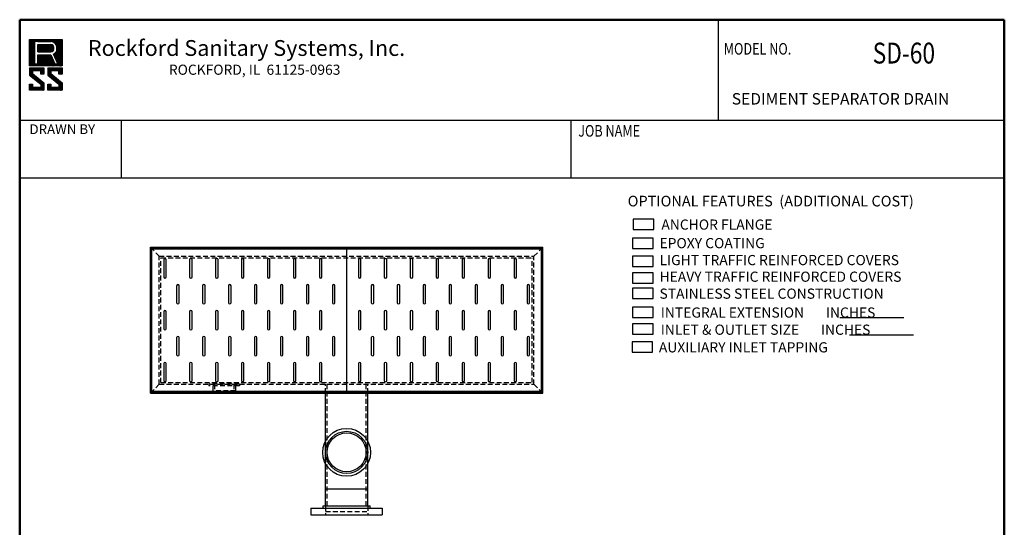
# Model space of a CAD drawing. Extents: x 168 to 319, y -45 to 152.
# Drawn here: x 168 to 319, y 73 to 152 of the extents above; entities that cross this region are included whole.
import ezdxf
from ezdxf.enums import TextEntityAlignment as Align

# ---------------------------------------------------------------- set-up
doc = ezdxf.new("R2010")
doc.units = 0
doc.header["$LTSCALE"] = 3
doc.header["$MEASUREMENT"] = 0
doc.linetypes.add('HIDDEN', pattern=[0.375, 0.25, -0.125])
doc.layers.get('0').update_dxf_attribs({"linetype": 'CONTINUOUS'})
doc.layers.get('DEFPOINTS').update_dxf_attribs({"linetype": 'CONTINUOUS'})
doc.layers.add('HIDDEN', color=4, linetype='HIDDEN')
doc.layers.add('OBJ', color=7, linetype='CONTINUOUS')
doc.styles.add('ROMANC', font='romanc')
doc.styles.add('ROMANS', font='romans', dxfattribs={"width": 0.8, "oblique": 0.05})

# ---------------------------------------------------------------- blocks, each defined once
blk = doc.blocks.new('*X14')
at = {"color": 0}
for p, q in [((15.16, 1.382), (15.228, 1.45)), ((15.16, 1.3873), (15.2227, 1.45)), ((15.16, 1.3926), (15.2174, 1.45)), ((15.16, 1.3979), (15.2121, 1.45)), ((15.16, 1.4032), (15.2068, 1.45)), ((15.16, 1.4085), (15.2015, 1.45)), ((15.16, 1.4138), (15.1962, 1.45)), ((15.16, 1.4191), (15.1909, 1.45)), ((15.16, 1.4245), (15.1855, 1.45)), ((15.16, 1.4298), (15.1802, 1.45)), ((15.16, 1.4351), (15.1749, 1.45)), ((15.16, 1.4404), (15.1696, 1.45)), ((15.16, 1.4457), (15.1643, 1.45)), ((15.16, 1.3767), (15.21, 1.4267)), ((15.16, 1.3714), (15.21, 1.4214)), ((15.16, 1.3661), (15.21, 1.4161)), ((15.16, 1.3608), (15.21, 1.4108)), ((15.16, 1.3555), (15.21, 1.4055)), ((15.16, 1.3502), (15.21, 1.4002)), ((15.16, 1.3449), (15.21, 1.3949)), ((15.16, 1.3396), (15.21, 1.3896)), ((15.16, 1.3343), (15.21, 1.3843)), ((15.16, 1.329), (15.21, 1.379)), ((15.16, 1.3237), (15.21, 1.3737)), ((15.16, 1.3184), (15.21, 1.3684)), ((15.16, 1.3131), (15.21, 1.3631)), ((15.2133, 1.43), (15.2333, 1.45)), ((15.2186, 1.43), (15.2386, 1.45)), ((15.2239, 1.43), (15.2439, 1.45)), ((15.2292, 1.43), (15.2492, 1.45)), ((15.2345, 1.43), (15.2545, 1.45)), ((15.2398, 1.43), (15.2598, 1.45)), ((15.24, 1.3347), (15.3053, 1.4)), ((15.24, 1.34), (15.3, 1.4)), ((15.24, 1.3454), (15.2946, 1.4)), ((15.24, 1.3507), (15.2893, 1.4)), ((15.24, 1.356), (15.284, 1.4)), ((15.24, 1.3613), (15.2787, 1.4)), ((15.24, 1.3666), (15.2734, 1.4)), ((15.24, 1.3719), (15.2681, 1.4)), ((15.24, 1.3772), (15.2628, 1.4)), ((15.24, 1.3825), (15.2575, 1.4)), ((15.24, 1.3878), (15.2522, 1.4)), ((15.24, 1.3931), (15.2469, 1.4)), ((15.24, 1.3984), (15.2416, 1.4)), ((15.2406, 1.33), (15.3106, 1.4)), ((15.2451, 1.43), (15.2651, 1.45)), ((15.2459, 1.33), (15.3159, 1.4)), ((15.2504, 1.43), (15.2704, 1.45)), ((15.2512, 1.33), (15.3212, 1.4)), ((15.2557, 1.43), (15.2757, 1.45)), ((15.2565, 1.33), (15.3265, 1.4)), ((15.261, 1.43), (15.281, 1.45)), ((15.2618, 1.33), (15.3318, 1.4)), ((15.2663, 1.43), (15.2863, 1.45)), ((15.2671, 1.33), (15.3371, 1.4)), ((15.2716, 1.43), (15.2916, 1.45)), ((15.2724, 1.33), (15.3424, 1.4)), ((15.2769, 1.43), (15.2969, 1.45)), ((15.2777, 1.33), (15.3477, 1.4)), ((15.2822, 1.43), (15.3022, 1.45)), ((15.283, 1.33), (15.353, 1.4)), ((15.2875, 1.43), (15.3075, 1.45)), ((15.2883, 1.33), (15.3583, 1.4)), ((15.2928, 1.43), (15.3128, 1.45)), ((15.2936, 1.33), (15.3636, 1.4)), ((15.2981, 1.43), (15.3181, 1.45)), ((15.2989, 1.33), (15.3689, 1.4)), ((15.3034, 1.43), (15.3234, 1.45)), ((15.3042, 1.33), (15.3739, 1.3997)), ((15.3087, 1.43), (15.3287, 1.45)), ((15.3095, 1.33), (15.3783, 1.3988)), ((15.314, 1.43), (15.334, 1.45)), ((15.3148, 1.33), (15.3822, 1.3974)), ((15.3193, 1.43), (15.3393, 1.45)), ((15.3201, 1.33), (15.3857, 1.3956)), ((15.3246, 1.43), (15.3446, 1.45)), ((15.3254, 1.33), (15.3888, 1.3934)), ((15.33, 1.43), (15.35, 1.45)), ((15.3307, 1.33), (15.3916, 1.3909)), ((15.3353, 1.43), (15.3553, 1.45)), ((15.336, 1.33), (15.394, 1.388)), ((15.3406, 1.43), (15.3606, 1.45)), ((15.3413, 1.33), (15.3961, 1.3848)), ((15.3459, 1.43), (15.3659, 1.45)), ((15.3466, 1.33), (15.3978, 1.3812)), ((15.3512, 1.43), (15.3712, 1.45)), ((15.3519, 1.33), (15.3991, 1.3772)), ((15.3565, 1.43), (15.3765, 1.45)), ((15.3572, 1.33), (15.3999, 1.3727)), ((15.3618, 1.43), (15.3818, 1.45)), ((15.3625, 1.33), (15.4, 1.3675)), ((15.3671, 1.43), (15.3871, 1.45)), ((15.3678, 1.33), (15.4, 1.3622)), ((15.3723, 1.43), (15.3924, 1.45)), ((15.3772, 1.4296), (15.3977, 1.45)), ((15.3818, 1.4288), (15.403, 1.45)), ((15.3861, 1.4278), (15.4083, 1.45)), ((15.3901, 1.4265), (15.4136, 1.45)), ((15.3939, 1.425), (15.4189, 1.45)), ((15.3975, 1.4233), (15.4242, 1.45)), ((15.3988, 1.3026), (15.48, 1.3838)), ((15.4005, 1.299), (15.48, 1.3785)), ((15.4009, 1.4214), (15.4295, 1.45)), ((15.4021, 1.2953), (15.48, 1.3732)), ((15.4037, 1.2916), (15.48, 1.3679)), ((15.4041, 1.4193), (15.4348, 1.45)), ((15.4053, 1.288), (15.48, 1.3626)), ((15.4072, 1.4171), (15.4401, 1.45)), ((15.4101, 1.4147), (15.4454, 1.45)), ((15.4128, 1.4121), (15.4507, 1.45)), ((15.4153, 1.4093), (15.456, 1.45)), ((15.4177, 1.4064), (15.4613, 1.45)), ((15.4199, 1.4033), (15.4666, 1.45)), ((15.4219, 1.4), (15.4719, 1.45)), ((15.4233, 1.3324), (15.48, 1.3891)), ((15.4238, 1.3966), (15.4772, 1.45)), ((15.4255, 1.3929), (15.48, 1.4475)), ((15.4269, 1.3891), (15.48, 1.4422)), ((15.4271, 1.3415), (15.48, 1.3944)), ((15.4281, 1.385), (15.48, 1.4369)), ((15.4289, 1.3487), (15.48, 1.3997)), ((15.4291, 1.3806), (15.48, 1.4316)), ((15.4297, 1.376), (15.48, 1.4263)), ((15.4298, 1.3548), (15.48, 1.405)), ((15.43, 1.3709), (15.48, 1.4209)), ((15.43, 1.3656), (15.48, 1.4156)), ((15.43, 1.3603), (15.48, 1.4103)), ((15.16, 1.3078), (15.21, 1.3578)), ((15.16, 1.3025), (15.21, 1.3525)), ((15.16, 1.2972), (15.21, 1.3472)), ((15.16, 1.2919), (15.21, 1.3419)), ((15.16, 1.2866), (15.21, 1.3366)), ((15.16, 1.2813), (15.21, 1.3313)), ((15.16, 1.276), (15.21, 1.326)), ((15.16, 1.2707), (15.21, 1.3207)), ((15.16, 1.2654), (15.21, 1.3154)), ((15.16, 1.26), (15.21, 1.31)), ((15.16, 1.2547), (15.21, 1.3047)), ((15.16, 1.2494), (15.21, 1.2994)), ((15.16, 1.2441), (15.21, 1.2941)), ((15.16, 1.2388), (15.21, 1.2888)), ((15.16, 1.2335), (15.21, 1.2835)), ((15.16, 1.2282), (15.21, 1.2782)), ((15.16, 1.2229), (15.21, 1.2729)), ((15.16, 1.2176), (15.21, 1.2676)), ((15.2225, 1.19), (15.3325, 1.3)), ((15.2278, 1.19), (15.3378, 1.3)), ((15.2331, 1.19), (15.3431, 1.3)), ((15.2384, 1.19), (15.3484, 1.3)), ((15.24, 1.2446), (15.2954, 1.3)), ((15.24, 1.2499), (15.2901, 1.3)), ((15.24, 1.2552), (15.2848, 1.3)), ((15.24, 1.2605), (15.2795, 1.3)), ((15.24, 1.2658), (15.2742, 1.3)), ((15.24, 1.2711), (15.2689, 1.3)), ((15.24, 1.2764), (15.2636, 1.3)), ((15.24, 1.2817), (15.2583, 1.3)), ((15.24, 1.287), (15.253, 1.3)), ((15.24, 1.2923), (15.2477, 1.3)), ((15.24, 1.2976), (15.2424, 1.3)), ((15.24, 1.2393), (15.3007, 1.3)), ((15.24, 1.234), (15.306, 1.3)), ((15.24, 1.2287), (15.3113, 1.3)), ((15.24, 1.2234), (15.3166, 1.3)), ((15.24, 1.2181), (15.3219, 1.3)), ((15.24, 1.2128), (15.3272, 1.3)), ((15.2437, 1.19), (15.3537, 1.3)), ((15.2491, 1.19), (15.3591, 1.3)), ((15.2544, 1.19), (15.3644, 1.3)), ((15.2597, 1.19), (15.3697, 1.3)), ((15.265, 1.19), (15.3715, 1.2966)), ((15.2703, 1.19), (15.3732, 1.2929)), ((15.2756, 1.19), (15.3748, 1.2892)), ((15.2809, 1.19), (15.3764, 1.2856)), ((15.2862, 1.19), (15.3781, 1.2819)), ((15.2915, 1.19), (15.3797, 1.2782)), ((15.2968, 1.19), (15.3813, 1.2745)), ((15.3021, 1.19), (15.3829, 1.2709)), ((15.3074, 1.19), (15.3846, 1.2672)), ((15.3127, 1.19), (15.3862, 1.2635)), ((15.3733, 1.3302), (15.3998, 1.3567)), ((15.3802, 1.3318), (15.3982, 1.3498)), ((15.3972, 1.3063), (15.3976, 1.3067)), ((15.407, 1.2843), (15.48, 1.3573)), ((15.4086, 1.2806), (15.48, 1.352)), ((15.4102, 1.2769), (15.48, 1.3467)), ((15.4119, 1.2733), (15.48, 1.3414)), ((15.4135, 1.2696), (15.48, 1.3361)), ((15.4151, 1.2659), (15.48, 1.3308)), ((15.4168, 1.2623), (15.48, 1.3255)), ((15.4184, 1.2586), (15.48, 1.3202)), ((15.42, 1.2549), (15.48, 1.3149)), ((15.4217, 1.2512), (15.48, 1.3096)), ((15.4233, 1.2476), (15.48, 1.3043)), ((15.4249, 1.2439), (15.48, 1.299)), ((15.4266, 1.2402), (15.48, 1.2937)), ((15.4282, 1.2366), (15.48, 1.2884)), ((15.4298, 1.2329), (15.48, 1.2831)), ((15.4315, 1.2292), (15.48, 1.2778)), ((15.4331, 1.2255), (15.48, 1.2725)), ((15.4347, 1.2219), (15.48, 1.2672)), ((15.16, 1.2123), (15.21, 1.2623)), ((15.16, 1.207), (15.21, 1.257)), ((15.16, 1.2017), (15.21, 1.2517)), ((15.16, 1.1964), (15.21, 1.2464)), ((15.16, 1.1911), (15.21, 1.2411)), ((15.1642, 1.19), (15.21, 1.2358)), ((15.1695, 1.19), (15.21, 1.2305)), ((15.1748, 1.19), (15.21, 1.2252)), ((15.1801, 1.19), (15.21, 1.2199)), ((15.1854, 1.19), (15.21, 1.2146)), ((15.1907, 1.19), (15.2107, 1.21)), ((15.196, 1.19), (15.216, 1.21)), ((15.2013, 1.19), (15.2213, 1.21)), ((15.2066, 1.19), (15.2266, 1.21)), ((15.2119, 1.19), (15.2319, 1.21)), ((15.2172, 1.19), (15.2372, 1.21)), ((15.318, 1.19), (15.3878, 1.2599)), ((15.3233, 1.19), (15.3895, 1.2562)), ((15.3286, 1.19), (15.3911, 1.2525)), ((15.3339, 1.19), (15.3927, 1.2488)), ((15.3392, 1.19), (15.3944, 1.2452)), ((15.3445, 1.19), (15.396, 1.2415)), ((15.3498, 1.19), (15.3976, 1.2378)), ((15.3551, 1.19), (15.3993, 1.2342)), ((15.3604, 1.19), (15.4009, 1.2305)), ((15.3657, 1.19), (15.4025, 1.2268)), ((15.371, 1.19), (15.4042, 1.2231)), ((15.3763, 1.19), (15.4058, 1.2195)), ((15.3816, 1.19), (15.4074, 1.2158)), ((15.3869, 1.19), (15.4091, 1.2121)), ((15.3922, 1.19), (15.4122, 1.21)), ((15.3975, 1.19), (15.4175, 1.21)), ((15.4028, 1.19), (15.4228, 1.21)), ((15.4081, 1.19), (15.4281, 1.21)), ((15.4135, 1.19), (15.4335, 1.21)), ((15.4188, 1.19), (15.4388, 1.21)), ((15.4241, 1.19), (15.48, 1.2459)), ((15.4294, 1.19), (15.48, 1.2406)), ((15.4347, 1.19), (15.48, 1.2353)), ((15.4364, 1.2182), (15.48, 1.2619)), ((15.438, 1.2145), (15.48, 1.2565)), ((15.4396, 1.2109), (15.48, 1.2512)), ((15.44, 1.19), (15.48, 1.23)), ((15.4453, 1.19), (15.48, 1.2247)), ((15.4506, 1.19), (15.48, 1.2194)), ((15.4559, 1.19), (15.48, 1.2141)), ((15.4612, 1.19), (15.48, 1.2088)), ((15.4665, 1.19), (15.48, 1.2035)), ((15.4718, 1.19), (15.48, 1.1982)), ((15.4771, 1.19), (15.48, 1.1929))]:
    blk.add_line(p, q, dxfattribs=at)
blk = doc.blocks.new('*X15')
at = {"color": 0}
for p, q in [((15.16, 1.1116), (15.2184, 1.17)), ((15.16, 1.1169), (15.2131, 1.17)), ((15.16, 1.1222), (15.2078, 1.17)), ((15.16, 1.1275), (15.2025, 1.17)), ((15.16, 1.1328), (15.1972, 1.17)), ((15.16, 1.1381), (15.1919, 1.17)), ((15.16, 1.1434), (15.1866, 1.17)), ((15.16, 1.1487), (15.1813, 1.17)), ((15.16, 1.154), (15.176, 1.17)), ((15.16, 1.1593), (15.1707, 1.17)), ((15.16, 1.1646), (15.1654, 1.17)), ((15.16, 1.1699), (15.1601, 1.17)), ((15.1937, 1.14), (15.2237, 1.17)), ((15.1991, 1.14), (15.2291, 1.17)), ((15.2044, 1.14), (15.2344, 1.17)), ((15.2097, 1.14), (15.2397, 1.17)), ((15.215, 1.14), (15.245, 1.17)), ((15.2203, 1.14), (15.2503, 1.17)), ((15.2256, 1.14), (15.2556, 1.17)), ((15.2309, 1.14), (15.2609, 1.17)), ((15.2362, 1.14), (15.2662, 1.17)), ((15.2415, 1.14), (15.2715, 1.17)), ((15.2468, 1.14), (15.2768, 1.17)), ((15.2521, 1.14), (15.2821, 1.17)), ((15.2574, 1.14), (15.2874, 1.17)), ((15.2627, 1.14), (15.2927, 1.17)), ((15.268, 1.14), (15.298, 1.17)), ((15.27, 1.1367), (15.3, 1.1667)), ((15.34, 1.1112), (15.3988, 1.17)), ((15.34, 1.1165), (15.3935, 1.17)), ((15.34, 1.1219), (15.3881, 1.17)), ((15.34, 1.1272), (15.3828, 1.17)), ((15.34, 1.1325), (15.3775, 1.17)), ((15.34, 1.1378), (15.3722, 1.17)), ((15.34, 1.1431), (15.3669, 1.17)), ((15.34, 1.1484), (15.3616, 1.17)), ((15.34, 1.1537), (15.3563, 1.17)), ((15.34, 1.159), (15.351, 1.17)), ((15.34, 1.1643), (15.3457, 1.17)), ((15.34, 1.1696), (15.3404, 1.17)), ((15.3741, 1.14), (15.4041, 1.17)), ((15.3794, 1.14), (15.4094, 1.17)), ((15.3847, 1.14), (15.4147, 1.17)), ((15.39, 1.14), (15.42, 1.17)), ((15.3953, 1.14), (15.4253, 1.17)), ((15.4006, 1.14), (15.4306, 1.17)), ((15.4059, 1.14), (15.4359, 1.17)), ((15.4112, 1.14), (15.4412, 1.17)), ((15.4165, 1.14), (15.4465, 1.17)), ((15.4218, 1.14), (15.4518, 1.17)), ((15.4271, 1.14), (15.4571, 1.17)), ((15.4324, 1.14), (15.4624, 1.17)), ((15.4377, 1.14), (15.4677, 1.17)), ((15.443, 1.14), (15.473, 1.17)), ((15.4483, 1.14), (15.4783, 1.17)), ((15.45, 1.1364), (15.48, 1.1664)), ((15.16, 1.1063), (15.19, 1.1363)), ((15.16, 1.1009), (15.19, 1.1309)), ((15.1624, 1.098), (15.19, 1.1256)), ((15.1653, 1.0957), (15.19, 1.1203)), ((15.1682, 1.0933), (15.19, 1.115)), ((15.1711, 1.0909), (15.1925, 1.1122)), ((15.1741, 1.0885), (15.1954, 1.1098)), ((15.177, 1.0861), (15.1983, 1.1074)), ((15.1799, 1.0837), (15.2012, 1.105)), ((15.1828, 1.0813), (15.2041, 1.1027)), ((15.1857, 1.0789), (15.207, 1.1003)), ((15.1886, 1.0766), (15.21, 1.0979)), ((15.1916, 1.0742), (15.2129, 1.0955)), ((15.1945, 1.0718), (15.2158, 1.0931)), ((15.1974, 1.0694), (15.2187, 1.0907)), ((15.2003, 1.067), (15.2216, 1.0883)), ((15.2032, 1.0646), (15.2245, 1.0859)), ((15.2061, 1.0622), (15.2275, 1.0836)), ((15.2091, 1.0599), (15.2304, 1.0812)), ((15.212, 1.0575), (15.2333, 1.0788)), ((15.2149, 1.0551), (15.2362, 1.0764)), ((15.2178, 1.0527), (15.2391, 1.074)), ((15.2207, 1.0503), (15.242, 1.0716)), ((15.2236, 1.0479), (15.245, 1.0692)), ((15.27, 1.1314), (15.3, 1.1614)), ((15.27, 1.1261), (15.3, 1.1561)), ((15.27, 1.1208), (15.3, 1.1508)), ((15.27, 1.1155), (15.3, 1.1455)), ((15.27, 1.1102), (15.3, 1.1402)), ((15.2751, 1.11), (15.3, 1.1349)), ((15.2804, 1.11), (15.3, 1.1296)), ((15.2857, 1.11), (15.3, 1.1243)), ((15.291, 1.11), (15.3, 1.119)), ((15.2963, 1.11), (15.3, 1.1137)), ((15.34, 1.1059), (15.37, 1.1359)), ((15.34, 1.1006), (15.37, 1.1306)), ((15.3426, 1.0979), (15.37, 1.1253)), ((15.3455, 1.0955), (15.37, 1.12)), ((15.3484, 1.0931), (15.37, 1.1147)), ((15.3513, 1.0907), (15.3726, 1.1121)), ((15.3542, 1.0884), (15.3756, 1.1097)), ((15.3572, 1.086), (15.3785, 1.1073)), ((15.3601, 1.0836), (15.3814, 1.1049)), ((15.363, 1.0812), (15.3843, 1.1025)), ((15.3659, 1.0788), (15.3872, 1.1001)), ((15.3688, 1.0764), (15.3901, 1.0977)), ((15.3717, 1.074), (15.3931, 1.0954)), ((15.3747, 1.0716), (15.396, 1.093)), ((15.3776, 1.0693), (15.3989, 1.0906)), ((15.3805, 1.0669), (15.4018, 1.0882)), ((15.3834, 1.0645), (15.4047, 1.0858)), ((15.3863, 1.0621), (15.4076, 1.0834)), ((15.3892, 1.0597), (15.4106, 1.081)), ((15.3922, 1.0573), (15.4135, 1.0786)), ((15.3951, 1.0549), (15.4164, 1.0763)), ((15.398, 1.0526), (15.4193, 1.0739)), ((15.4009, 1.0502), (15.4222, 1.0715)), ((15.4038, 1.0478), (15.4251, 1.0691)), ((15.45, 1.1311), (15.48, 1.1611)), ((15.45, 1.1258), (15.48, 1.1558)), ((15.45, 1.1205), (15.48, 1.1505)), ((15.45, 1.1152), (15.48, 1.1452)), ((15.4501, 1.11), (15.48, 1.1399)), ((15.4554, 1.11), (15.48, 1.1346)), ((15.4607, 1.11), (15.48, 1.1293)), ((15.466, 1.11), (15.48, 1.124)), ((15.4713, 1.11), (15.48, 1.1187)), ((15.4766, 1.11), (15.48, 1.1134)), ((15.16, 0.9843), (15.1857, 1.01)), ((15.16, 0.9896), (15.1804, 1.01)), ((15.16, 0.9949), (15.1751, 1.01)), ((15.16, 1.0002), (15.1698, 1.01)), ((15.16, 1.0055), (15.1645, 1.01)), ((15.16, 0.979), (15.19, 1.009)), ((15.16, 0.9737), (15.19, 1.0037)), ((15.16, 0.9684), (15.19, 0.9984)), ((15.16, 0.9631), (15.19, 0.9931)), ((15.16, 0.9578), (15.19, 0.9878)), ((15.16, 0.9525), (15.19, 0.9825)), ((15.1628, 0.95), (15.1928, 0.98)), ((15.1681, 0.95), (15.1981, 0.98)), ((15.1735, 0.95), (15.2035, 0.98)), ((15.1788, 0.95), (15.2088, 0.98)), ((15.1841, 0.95), (15.2141, 0.98)), ((15.1894, 0.95), (15.2194, 0.98)), ((15.1947, 0.95), (15.2247, 0.98)), ((15.2, 0.95), (15.23, 0.98)), ((15.2053, 0.95), (15.2353, 0.98)), ((15.2106, 0.95), (15.2406, 0.98)), ((15.2159, 0.95), (15.2459, 0.98)), ((15.2212, 0.95), (15.2512, 0.98)), ((15.2265, 0.95), (15.2565, 0.98)), ((15.2266, 1.0455), (15.2479, 1.0669)), ((15.2295, 1.0432), (15.2508, 1.0645)), ((15.2318, 0.95), (15.2618, 0.98)), ((15.2324, 1.0408), (15.2537, 1.0621)), ((15.2353, 1.0384), (15.2566, 1.0597)), ((15.2371, 0.95), (15.2671, 0.98)), ((15.2382, 1.036), (15.2596, 1.0573)), ((15.2411, 1.0336), (15.2625, 1.0549)), ((15.2424, 0.95), (15.3, 1.0076)), ((15.2441, 1.0312), (15.2654, 1.0525)), ((15.247, 1.0288), (15.2683, 1.0502)), ((15.2477, 0.95), (15.3, 1.0023)), ((15.2499, 1.0264), (15.2712, 1.0478)), ((15.2528, 1.0241), (15.2741, 1.0454)), ((15.253, 0.95), (15.3, 0.997)), ((15.2557, 1.0217), (15.2771, 1.043)), ((15.2583, 0.95), (15.3, 0.9917)), ((15.2586, 1.0193), (15.28, 1.0406)), ((15.2616, 1.0169), (15.2829, 1.0382)), ((15.2636, 0.95), (15.3, 0.9864)), ((15.2645, 1.0145), (15.2858, 1.0358)), ((15.2674, 1.0121), (15.2887, 1.0334)), ((15.2689, 0.95), (15.3, 0.9811)), ((15.27, 1.0094), (15.2916, 1.0311)), ((15.27, 1.0041), (15.2946, 1.0287)), ((15.27, 0.9988), (15.2975, 1.0263)), ((15.27, 0.9935), (15.3, 1.0235)), ((15.27, 0.9882), (15.3, 1.0182)), ((15.27, 0.9829), (15.3, 1.0129)), ((15.2742, 0.95), (15.3, 0.9758)), ((15.34, 1.0052), (15.3448, 1.01)), ((15.34, 0.9999), (15.3501, 1.01)), ((15.34, 0.9946), (15.3554, 1.01)), ((15.34, 0.9893), (15.3607, 1.01)), ((15.34, 0.984), (15.366, 1.01)), ((15.34, 0.9787), (15.37, 1.0087)), ((15.34, 0.9734), (15.37, 1.0034)), ((15.34, 0.9681), (15.37, 0.9981)), ((15.34, 0.9628), (15.37, 0.9928)), ((15.34, 0.9574), (15.37, 0.9874)), ((15.34, 0.9521), (15.37, 0.9821)), ((15.3432, 0.95), (15.3732, 0.98)), ((15.3485, 0.95), (15.3785, 0.98)), ((15.3538, 0.95), (15.3838, 0.98)), ((15.3591, 0.95), (15.3891, 0.98)), ((15.3644, 0.95), (15.3944, 0.98)), ((15.3697, 0.95), (15.3997, 0.98)), ((15.375, 0.95), (15.405, 0.98)), ((15.3803, 0.95), (15.4103, 0.98)), ((15.3856, 0.95), (15.4156, 0.98)), ((15.3909, 0.95), (15.4209, 0.98)), ((15.3962, 0.95), (15.4262, 0.98)), ((15.4015, 0.95), (15.4315, 0.98)), ((15.4067, 1.0454), (15.4281, 1.0667)), ((15.4068, 0.95), (15.4368, 0.98)), ((15.4097, 1.043), (15.431, 1.0643)), ((15.4121, 0.95), (15.4421, 0.98)), ((15.4126, 1.0406), (15.4339, 1.0619)), ((15.4155, 1.0382), (15.4368, 1.0596)), ((15.4174, 0.95), (15.4474, 0.98)), ((15.4184, 1.0359), (15.4397, 1.0572)), ((15.4213, 1.0335), (15.4426, 1.0548)), ((15.4227, 0.95), (15.48, 1.0073)), ((15.4242, 1.0311), (15.4456, 1.0524)), ((15.4272, 1.0287), (15.4485, 1.05)), ((15.428, 0.95), (15.48, 1.002)), ((15.4301, 1.0263), (15.4514, 1.0476)), ((15.433, 1.0239), (15.4543, 1.0452)), ((15.4333, 0.95), (15.48, 0.9967)), ((15.4359, 1.0215), (15.4572, 1.0429)), ((15.4386, 0.95), (15.48, 0.9914)), ((15.4388, 1.0191), (15.4601, 1.0405)), ((15.4417, 1.0168), (15.4631, 1.0381)), ((15.4439, 0.95), (15.48, 0.9861)), ((15.4447, 1.0144), (15.466, 1.0357)), ((15.4476, 1.012), (15.4689, 1.0333)), ((15.4492, 0.95), (15.48, 0.9808)), ((15.45, 1.0091), (15.4718, 1.0309)), ((15.45, 1.0038), (15.4747, 1.0285)), ((15.45, 0.9985), (15.4776, 1.0261)), ((15.45, 0.9932), (15.48, 1.0232)), ((15.45, 0.9879), (15.48, 1.0179)), ((15.45, 0.9826), (15.48, 1.0126)), ((15.4545, 0.95), (15.48, 0.9755)), ((15.2795, 0.95), (15.3, 0.9705)), ((15.2848, 0.95), (15.3, 0.9652)), ((15.2901, 0.95), (15.3, 0.9599)), ((15.2954, 0.95), (15.3, 0.9546)), ((15.4598, 0.95), (15.48, 0.9702)), ((15.4651, 0.95), (15.48, 0.9649)), ((15.4704, 0.95), (15.48, 0.9596)), ((15.4757, 0.95), (15.48, 0.9543))]:
    blk.add_line(p, q, dxfattribs=at)
blk = doc.blocks.new('RSS')
at = {"layer": 'OBJ'}
for p, q in [((0.16, -0.045), (0.16, -0.265)), ((0.19, -0.045), (0.16, -0.045)), ((0.19, -0.045), (0.32, -0.045)), ((0.19, -0.075), (0.32, -0.075)), ((0.19, -0.145), (0.19, -0.075)), ((0.19, -0.145), (0.32, -0.145)), ((0.19, -0.265), (0.19, -0.175)), ((0.19, -0.175), (0.32, -0.175)), ((0.32, -0.175), (0.36, -0.265)), ((0.39, -0.265), (0.3471, -0.1685)), ((0.35, -0.115), (0.35, -0.105)), ((0.38, -0.115), (0.38, -0.105)), ((0.16, -0.265), (0.19, -0.265)), ((0.36, -0.265), (0.39, -0.265)), ((0.11, -0.305), (0.25, -0.305)), ((0.11, -0.305), (0.11, -0.375)), ((0.11, -0.375), (0.22, -0.465)), ((0.22, -0.335), (0.14, -0.335)), ((0.14, -0.335), (0.14, -0.3608)), ((0.14, -0.3608), (0.25, -0.4508)), ((0.22, -0.365), (0.22, -0.335)), ((0.25, -0.365), (0.22, -0.365)), ((0.25, -0.305), (0.25, -0.365)), ((0.29, -0.305), (0.29, -0.375)), ((0.29, -0.305), (0.43, -0.305)), ((0.29, -0.375), (0.4, -0.465)), ((0.32, -0.335), (0.32, -0.3608)), ((0.4, -0.335), (0.32, -0.335)), ((0.32, -0.3608), (0.43, -0.4508)), ((0.4, -0.365), (0.4, -0.335)), ((0.43, -0.365), (0.4, -0.365)), ((0.43, -0.305), (0.43, -0.365)), ((0.11, -0.465), (0.14, -0.465)), ((0.11, -0.525), (0.11, -0.465)), ((0.14, -0.465), (0.14, -0.495)), ((0.22, -0.465), (0.22, -0.495)), ((0.25, -0.4508), (0.25, -0.525)), ((0.29, -0.465), (0.32, -0.465)), ((0.29, -0.525), (0.29, -0.465)), ((0.32, -0.465), (0.32, -0.495)), ((0.4, -0.465), (0.4, -0.495)), ((0.43, -0.4508), (0.43, -0.525)), ((0.25, -0.525), (0.11, -0.525)), ((0.14, -0.495), (0.22, -0.495)), ((0.43, -0.525), (0.29, -0.525)), ((0.32, -0.495), (0.4, -0.495))]:
    blk.add_line(p, q, dxfattribs=at)
blk.add_lwpolyline([(0.11, -0.285), (0.11, -0.025), (0.43, -0.025), (0.43, -0.285)], close=True, dxfattribs=at)
for centre, radius, start, end in [((0.32, -0.105), 0.06, 0, 90), ((0.32, -0.105), 0.03, 0, 90), ((0.32, -0.115), 0.03, 270, 0), ((0.32, -0.115), 0.06, 296.87249, 0)]:
    blk.add_arc(centre, radius, start, end, dxfattribs=at)
for name in ['*X14', '*X15']:
    blk.add_blockref(name, (-15.05, -1.475), dxfattribs=at)
blk = doc.blocks.new('FLNG3SD')
for p, q in [((0, 2.37), (0, -2.37)), ((0, 2.37), (0.25, 2.37)), ((0.25, 2.37), (0.25, -2.37)), ((0.25, 1.75), (1, 1.75)), ((1, 1.75), (1, -1.75)), ((0, -2.37), (0.25, -2.37)), ((0.25, -1.75), (1, -1.75))]:
    blk.add_line(p, q)
at = {"layer": 'HIDDEN'}
for p, q in [((0, 1.5), (1, 1.5)), ((0, -1.5), (1, -1.5))]:
    blk.add_line(p, q, dxfattribs=at)

msp = doc.modelspace()

# ---------------------------------------------------------------- linework, layer by layer
at = {"lineweight": 50}
for p, q in [((319.485, 151.624), (167.742, 151.624)), ((167.742, 151.624), (167.742, -44.749)), ((319.485, -44.749), (319.485, 151.624))]:
    msp.add_line(p, q, dxfattribs=at)
at = {"color": 7}
for p, q in [((275.461, 136.14), (275.461, 151.624)), ((183.363, 136.14), (183.363, 127.214)), ((252.679, 136.14), (252.679, 127.214)), ((319.485, 127.214), (167.742, 127.214))]:
    msp.add_line(p, q, dxfattribs=at)
for p, q in [((167.742, 136.14), (319.485, 136.14)), ((187.876, 94.05), (187.876, 116.55)), ((187.876, 116.55), (248.371, 116.55)), ((188.063, 116.362), (248.183, 116.362)), ((188.063, 94.237), (188.063, 116.362)), ((188.121, 94.297), (188.121, 116.3)), ((188.121, 116.3), (218.121, 116.3)), ((218.121, 116.3), (218.121, 94.297)), ((218.121, 116.3), (248.121, 116.3)), ((248.121, 116.3), (248.121, 94.297)), ((248.183, 94.237), (248.183, 116.362)), ((248.371, 94.05), (248.371, 116.55)), ((189.933, 114.611), (189.933, 111.986)), ((190.308, 111.986), (190.308, 114.611)), ((193.933, 114.611), (193.933, 111.986)), ((194.308, 111.986), (194.308, 114.611)), ((197.933, 114.611), (197.933, 111.986)), ((198.308, 111.986), (198.308, 114.611)), ((201.933, 114.611), (201.933, 111.986)), ((202.308, 111.986), (202.308, 114.611)), ((205.933, 114.611), (205.933, 111.986)), ((206.308, 111.986), (206.308, 114.611)), ((209.933, 114.611), (209.933, 111.986)), ((210.308, 111.986), (210.308, 114.611)), ((213.933, 114.611), (213.933, 111.986)), ((214.308, 111.986), (214.308, 114.611)), ((219.933, 114.611), (219.933, 111.986)), ((220.308, 111.986), (220.308, 114.611)), ((223.933, 114.611), (223.933, 111.986)), ((224.308, 111.986), (224.308, 114.611)), ((227.933, 114.611), (227.933, 111.986)), ((228.308, 111.986), (228.308, 114.611)), ((231.933, 114.611), (231.933, 111.986)), ((232.308, 111.986), (232.308, 114.611)), ((235.933, 114.611), (235.933, 111.986)), ((236.308, 111.986), (236.308, 114.611)), ((239.933, 114.611), (239.933, 111.986)), ((240.308, 111.986), (240.308, 114.611)), ((243.933, 114.611), (243.933, 111.986)), ((244.308, 111.986), (244.308, 114.611)), ((191.933, 110.611), (191.933, 107.986)), ((192.308, 107.986), (192.308, 110.611)), ((195.933, 110.611), (195.933, 107.986)), ((196.308, 107.986), (196.308, 110.611)), ((199.933, 110.611), (199.933, 107.986)), ((200.308, 107.986), (200.308, 110.611)), ((203.933, 110.611), (203.933, 107.986)), ((204.308, 107.986), (204.308, 110.611)), ((207.933, 110.611), (207.933, 107.986)), ((208.308, 107.986), (208.308, 110.611)), ((211.933, 110.611), (211.933, 107.986)), ((212.308, 107.986), (212.308, 110.611)), ((215.933, 110.611), (215.933, 107.986)), ((216.308, 107.986), (216.308, 110.611)), ((221.933, 110.611), (221.933, 107.986)), ((222.308, 107.986), (222.308, 110.611)), ((225.933, 110.611), (225.933, 107.986)), ((226.308, 107.986), (226.308, 110.611)), ((229.933, 110.611), (229.933, 107.986)), ((230.308, 107.986), (230.308, 110.611)), ((233.933, 110.611), (233.933, 107.986)), ((234.308, 107.986), (234.308, 110.611)), ((237.933, 110.611), (237.933, 107.986)), ((238.308, 107.986), (238.308, 110.611)), ((241.933, 110.611), (241.933, 107.986)), ((242.308, 107.986), (242.308, 110.611)), ((245.933, 110.611), (245.933, 107.986)), ((246.308, 107.986), (246.308, 110.611)), ((189.933, 106.611), (189.933, 103.986)), ((190.308, 103.986), (190.308, 106.611)), ((193.933, 106.611), (193.933, 103.986)), ((194.308, 103.986), (194.308, 106.611)), ((197.933, 106.611), (197.933, 103.986)), ((198.308, 103.986), (198.308, 106.611)), ((201.933, 106.611), (201.933, 103.986)), ((202.308, 103.986), (202.308, 106.611)), ((205.933, 106.611), (205.933, 103.986)), ((206.308, 103.986), (206.308, 106.611)), ((209.933, 106.611), (209.933, 103.986)), ((210.308, 103.986), (210.308, 106.611)), ((213.933, 106.611), (213.933, 103.986)), ((214.308, 103.986), (214.308, 106.611)), ((219.933, 106.611), (219.933, 103.986)), ((220.308, 103.986), (220.308, 106.611)), ((223.933, 106.611), (223.933, 103.986)), ((224.308, 103.986), (224.308, 106.611)), ((227.933, 106.611), (227.933, 103.986)), ((228.308, 103.986), (228.308, 106.611)), ((231.933, 106.611), (231.933, 103.986)), ((232.308, 103.986), (232.308, 106.611)), ((235.933, 106.611), (235.933, 103.986)), ((236.308, 103.986), (236.308, 106.611)), ((239.933, 106.611), (239.933, 103.986)), ((240.308, 103.986), (240.308, 106.611)), ((243.933, 106.611), (243.933, 103.986)), ((244.308, 103.986), (244.308, 106.611)), ((294.161, 105.712), (304.024, 105.712)), ((191.933, 102.611), (191.933, 99.986)), ((192.308, 99.986), (192.308, 102.611)), ((195.933, 102.611), (195.933, 99.986)), ((196.308, 99.986), (196.308, 102.611)), ((199.933, 102.611), (199.933, 99.986)), ((200.308, 99.986), (200.308, 102.611)), ((203.933, 102.611), (203.933, 99.986)), ((204.308, 99.986), (204.308, 102.611)), ((207.933, 102.611), (207.933, 99.986)), ((208.308, 99.986), (208.308, 102.611)), ((211.933, 102.611), (211.933, 99.986)), ((212.308, 99.986), (212.308, 102.611)), ((215.933, 102.611), (215.933, 99.986)), ((216.308, 99.986), (216.308, 102.611)), ((221.933, 102.611), (221.933, 99.986)), ((222.308, 99.986), (222.308, 102.611)), ((225.933, 102.611), (225.933, 99.986)), ((226.308, 99.986), (226.308, 102.611)), ((229.933, 102.611), (229.933, 99.986)), ((230.308, 99.986), (230.308, 102.611)), ((233.933, 102.611), (233.933, 99.986)), ((234.308, 99.986), (234.308, 102.611)), ((237.933, 102.611), (237.933, 99.986)), ((238.308, 99.986), (238.308, 102.611)), ((241.933, 102.611), (241.933, 99.986)), ((242.308, 99.986), (242.308, 102.611)), ((245.933, 102.611), (245.933, 99.986)), ((246.308, 99.986), (246.308, 102.611)), ((295.615, 103.069), (305.478, 103.069)), ((189.933, 98.611), (189.933, 95.986)), ((190.308, 95.986), (190.308, 98.611)), ((193.933, 98.611), (193.933, 95.986)), ((194.308, 95.986), (194.308, 98.611)), ((197.933, 98.611), (197.933, 95.986)), ((198.308, 95.986), (198.308, 98.611)), ((201.933, 98.611), (201.933, 95.986)), ((202.308, 95.986), (202.308, 98.611)), ((205.933, 98.611), (205.933, 95.986)), ((206.308, 95.986), (206.308, 98.611)), ((209.933, 98.611), (209.933, 95.986)), ((210.308, 95.986), (210.308, 98.611)), ((213.933, 98.611), (213.933, 95.986)), ((214.308, 95.986), (214.308, 98.611)), ((219.933, 98.611), (219.933, 95.986)), ((220.308, 95.986), (220.308, 98.611)), ((223.933, 98.611), (223.933, 95.986)), ((224.308, 95.986), (224.308, 98.611)), ((227.933, 98.611), (227.933, 95.986)), ((228.308, 95.986), (228.308, 98.611)), ((231.933, 98.611), (231.933, 95.986)), ((232.308, 95.986), (232.308, 98.611)), ((235.933, 98.611), (235.933, 95.986)), ((236.308, 95.986), (236.308, 98.611)), ((239.933, 98.611), (239.933, 95.986)), ((240.308, 95.986), (240.308, 98.611)), ((243.933, 98.611), (243.933, 95.986)), ((244.308, 95.986), (244.308, 98.611)), ((188.063, 94.237), (248.183, 94.237)), ((218.121, 94.297), (188.121, 94.297)), ((248.121, 94.297), (218.121, 94.297)), ((187.876, 94.05), (248.371, 94.05)), ((214.873, 76.675), (214.873, 94.05)), ((221.373, 76.675), (221.373, 94.05)), ((214.873, 79.3), (221.373, 79.3)), ((212.623, 76.3), (223.623, 76.3)), ((212.623, 76.3), (212.623, 75.3)), ((214.498, 76.675), (221.748, 76.675)), ((214.498, 76.3), (214.498, 76.675)), ((221.748, 76.3), (221.748, 76.675)), ((223.623, 76.3), (223.623, 75.3)), ((212.623, 75.3), (223.623, 75.3))]:
    msp.add_line(p, q)
for points in [[(265.456, 119.307), (265.456, 120.883), (262.3, 120.883), (262.3, 119.307)], [(265.36, 116.351), (265.36, 117.928), (262.203, 117.928), (262.203, 116.351)], [(265.36, 113.593), (265.36, 115.169), (262.203, 115.169), (262.203, 113.593)], [(265.361, 111.032), (265.361, 112.608), (262.205, 112.608), (262.205, 111.032)], [(265.361, 108.667), (265.361, 110.243), (262.205, 110.243), (262.205, 108.667)], [(265.36, 105.712), (265.36, 107.288), (262.203, 107.288), (262.203, 105.712)], [(265.36, 103.15), (265.36, 104.727), (262.203, 104.727), (262.203, 103.15)], [(265.265, 100.392), (265.265, 101.968), (262.109, 101.968), (262.109, 100.392)]]:
    msp.add_lwpolyline(points, close=True)
for radius in [3.688, 3.25, 3]:
    msp.add_circle((218.123, 84.925), radius)
for centre, start, end in [((190.121, 114.611), 0, 180), ((194.121, 114.611), 0, 180), ((198.121, 114.611), 0, 180), ((202.121, 114.611), 0, 180), ((206.121, 114.611), 0, 180), ((210.121, 114.611), 0, 180), ((214.121, 114.611), 0, 180), ((220.121, 114.611), 0, 180), ((224.121, 114.611), 0, 180), ((228.121, 114.611), 0, 180), ((232.121, 114.611), 0, 180), ((236.121, 114.611), 0, 180), ((240.121, 114.611), 0, 180), ((244.121, 114.611), 0, 180), ((190.121, 111.986), 180, 0), ((192.121, 110.611), 0, 180), ((194.121, 111.986), 180, 0), ((196.121, 110.611), 0, 180), ((198.121, 111.986), 180, 0), ((200.121, 110.611), 0, 180), ((202.121, 111.986), 180, 0), ((204.121, 110.611), 0, 180), ((206.121, 111.986), 180, 0), ((208.121, 110.611), 0, 180), ((210.121, 111.986), 180, 0), ((212.121, 110.611), 0, 180), ((214.121, 111.986), 180, 0), ((216.121, 110.611), 0, 180), ((220.121, 111.986), 180, 0), ((222.121, 110.611), 0, 180), ((224.121, 111.986), 180, 0), ((226.121, 110.611), 0, 180), ((228.121, 111.986), 180, 0), ((230.121, 110.611), 0, 180), ((232.121, 111.986), 180, 0), ((234.121, 110.611), 0, 180), ((236.121, 111.986), 180, 0), ((238.121, 110.611), 0, 180), ((240.121, 111.986), 180, 0), ((242.121, 110.611), 0, 180), ((244.121, 111.986), 180, 0), ((246.121, 110.611), 0, 180), ((192.121, 107.986), 180, 0), ((196.121, 107.986), 180, 0), ((200.121, 107.986), 180, 0), ((204.121, 107.986), 180, 0), ((208.121, 107.986), 180, 0), ((212.121, 107.986), 180, 0), ((216.121, 107.986), 180, 0), ((222.121, 107.986), 180, 0), ((226.121, 107.986), 180, 0), ((230.121, 107.986), 180, 0), ((234.121, 107.986), 180, 0), ((238.121, 107.986), 180, 0), ((242.121, 107.986), 180, 0), ((246.121, 107.986), 180, 0), ((190.121, 106.611), 0, 180), ((194.121, 106.611), 0, 180), ((198.121, 106.611), 0, 180), ((202.121, 106.611), 0, 180), ((206.121, 106.611), 0, 180), ((210.121, 106.611), 0, 180), ((214.121, 106.611), 0, 180), ((220.121, 106.611), 0, 180), ((224.121, 106.611), 0, 180), ((228.121, 106.611), 0, 180), ((232.121, 106.611), 0, 180), ((236.121, 106.611), 0, 180), ((240.121, 106.611), 0, 180), ((244.121, 106.611), 0, 180), ((190.121, 103.986), 180, 0), ((194.121, 103.986), 180, 0), ((198.121, 103.986), 180, 0), ((202.121, 103.986), 180, 0), ((206.121, 103.986), 180, 0), ((210.121, 103.986), 180, 0), ((214.121, 103.986), 180, 0), ((220.121, 103.986), 180, 0), ((224.121, 103.986), 180, 0), ((228.121, 103.986), 180, 0), ((232.121, 103.986), 180, 0), ((236.121, 103.986), 180, 0), ((240.121, 103.986), 180, 0), ((244.121, 103.986), 180, 0), ((192.121, 102.611), 0, 180), ((196.121, 102.611), 0, 180), ((200.121, 102.611), 0, 180), ((204.121, 102.611), 0, 180), ((208.121, 102.611), 0, 180), ((212.121, 102.611), 0, 180), ((216.121, 102.611), 0, 180), ((222.121, 102.611), 0, 180), ((226.121, 102.611), 0, 180), ((230.121, 102.611), 0, 180), ((234.121, 102.611), 0, 180), ((238.121, 102.611), 0, 180), ((242.121, 102.611), 0, 180), ((246.121, 102.611), 0, 180), ((190.121, 98.611), 0, 180), ((192.121, 99.986), 180, 0), ((194.121, 98.611), 0, 180), ((196.121, 99.986), 180, 0), ((198.121, 98.611), 0, 180), ((200.121, 99.986), 180, 0), ((202.121, 98.611), 0, 180), ((204.121, 99.986), 180, 0), ((206.121, 98.611), 0, 180), ((208.121, 99.986), 180, 0), ((210.121, 98.611), 0, 180), ((212.121, 99.986), 180, 0), ((214.121, 98.611), 0, 180), ((216.121, 99.986), 180, 0), ((220.121, 98.611), 0, 180), ((222.121, 99.986), 180, 0), ((224.121, 98.611), 0, 180), ((226.121, 99.986), 180, 0), ((228.121, 98.611), 0, 180), ((230.121, 99.986), 180, 0), ((232.121, 98.611), 0, 180), ((234.121, 99.986), 180, 0), ((236.121, 98.611), 0, 180), ((238.121, 99.986), 180, 0), ((240.121, 98.611), 0, 180), ((242.121, 99.986), 180, 0), ((244.121, 98.611), 0, 180), ((246.121, 99.986), 180, 0), ((190.121, 95.986), 180, 0), ((194.121, 95.986), 180, 0), ((198.121, 95.986), 180, 0), ((202.121, 95.986), 180, 0), ((206.121, 95.986), 180, 0), ((210.121, 95.986), 180, 0), ((214.121, 95.986), 180, 0), ((220.121, 95.986), 180, 0), ((224.121, 95.986), 180, 0), ((228.121, 95.986), 180, 0), ((232.121, 95.986), 180, 0), ((236.121, 95.986), 180, 0), ((240.121, 95.986), 180, 0), ((244.121, 95.986), 180, 0)]:
    msp.add_arc(centre, 0.188, start, end)
at = {"layer": 'DEFPOINTS', "color": 0, "linetype": 'ByBlock'}
msp.add_point((194.487, 95.675), dxfattribs=at)
at = {"layer": 'HIDDEN'}
for p, q in [((189.251, 115.175), (187.876, 116.55)), ((246.996, 115.175), (248.371, 116.55)), ((189.251, 115.175), (246.996, 115.175)), ((189.251, 95.425), (189.251, 115.175)), ((189.501, 95.675), (189.501, 114.925)), ((189.501, 114.925), (246.746, 114.925)), ((246.746, 95.675), (246.746, 114.925)), ((246.996, 95.425), (246.996, 115.175)), ((189.501, 95.675), (246.746, 95.675)), ((189.251, 95.425), (187.876, 94.05)), ((189.251, 95.425), (246.996, 95.425)), ((214.873, 94.05), (214.873, 95.425)), ((215.123, 76.675), (215.123, 95.425)), ((221.123, 76.675), (221.123, 95.425)), ((221.373, 94.05), (221.373, 95.425)), ((246.996, 95.425), (248.371, 94.05)), ((214.873, 76.675), (214.873, 75.3)), ((221.373, 76.675), (221.373, 75.3)), ((214.873, 75.8), (221.373, 75.8))]:
    msp.add_line(p, q, dxfattribs=at)

# ---------------------------------------------------------------- block references
at = {"layer": 'HIDDEN', "rotation": 270}
msp.add_blockref('FLNG3SD', (199.251, 95.425), dxfattribs=at)
at = {"layer": 'OBJ', "color": 7, "xscale": 15.61796183359313, "yscale": 15.61796183359313, "zscale": 15.61796183359313}
msp.add_blockref('RSS', (167.548, 148.948), dxfattribs=at)

# ---------------------------------------------------------------- texts
at = {"color": 7, "style": 'ROMANC'}
msp.add_text('Rockford Sanitary Systems, Inc.', height=2.44031, dxfattribs=at).set_placement((178.253, 146.04))
at = {"style": 'ROMANS', "width": 0.8}
for s, p in [('MODEL NO.', (276.248, 146.24)), ('JOB NAME', (253.822, 133.595))]:
    msp.add_text(s, height=1.7852, dxfattribs=at).set_placement(p)
at = {"style": 'ROMANC'}
msp.add_text('ROCKFORD, IL  61125-0963', height=1.5618, dxfattribs=at).set_placement((190.733, 143.131))
at = {"linetype": 'Continuous'}
for s, height, p in [('SEDIMENT SEPARATOR DRAIN', 1.7642, (277.485, 138.545)), ('DRAWN BY', 1.4996, (169.25, 133.991))]:
    msp.add_text(s, height=height, dxfattribs=at).set_placement(p)
for s, height, p in [('OPTIONAL FEATURES  (ADDITIONAL COST)', 1.64019, (261.442, 122.841)), ('ANCHOR FLANGE', 1.56747, (266.64, 119.256)), ('EPOXY COATING', 1.56747, (266.346, 116.395)), ('LIGHT TRAFFIC REINFORCED COVERS', 1.56747, (266.346, 113.783)), ('HEAVY TRAFFIC REINFORCED COVERS', 1.56747, (266.347, 111.221)), ('STAINLESS STEEL CONSTRUCTION', 1.56747, (266.347, 108.609)), ('INTEGRAL EXTENSION       INCHES', 1.56747, (266.543, 105.697)), ('INLET & OUTLET SIZE       INCHES', 1.56747, (266.543, 103.054)), ('AUXILIARY INLET TAPPING', 1.56747, (266.251, 100.334))]:
    msp.add_text(s, height=height).set_placement(p)
at = {"style": 'ROMANS', "width": 0.8}
msp.add_attdef('SD-60', text='000-000', height=3.2134, dxfattribs=at).set_placement((304.005, 146.059), align=Align.MIDDLE)

doc.saveas('drawing.dxf')
